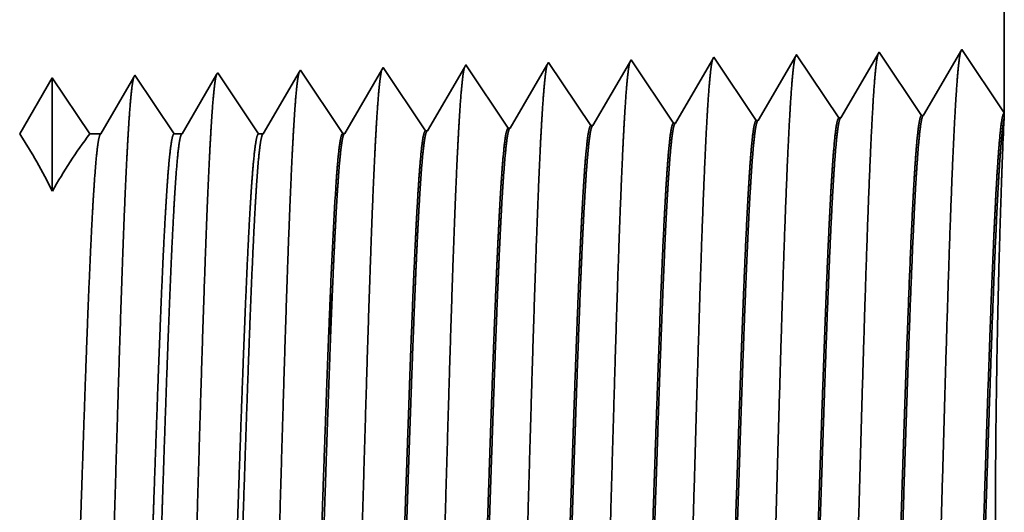
# Model space of a CAD drawing. Extents: x 0 to 10.8, y 0 to 8.3.
# Drawn here: x 5.4 to 5.6, y 1.1 to 1.2 of the extents above; entities that cross this region are included whole.
import ezdxf

# ---------------------------------------------------------------- set-up
doc = ezdxf.new("R2010")
doc.units = 0
doc.header["$MEASUREMENT"] = 0
doc.layers.get('0').update_dxf_attribs({"lineweight": 13})

# ---------------------------------------------------------------- blocks, each defined once
blk = doc.blocks.new('BLOCK24')
at = {"color": 7, "lineweight": 5, "ltscale": 0.016146}
blk.add_line((8.75, 1.94), (8.75, 1.29415), dxfattribs=at)
at = {"color": 7, "lineweight": 5, "ltscale": 0.001646}
for p, q in [((8.57054, 1.34438), (8.5374, 1.28748)), ((8.60717, 1.28966), (8.57054, 1.34438)), ((8.64196, 1.34661), (8.60882, 1.28971)), ((8.67859, 1.29189), (8.64196, 1.34661)), ((8.71339, 1.34884), (8.68025, 1.29194))]:
    blk.add_line(p, q, dxfattribs=at)
at = {"color": 7, "lineweight": 5, "ltscale": 0.001645}
blk.add_line((8.75, 1.29415), (8.71339, 1.34884), dxfattribs=at)
at = {"color": 7, "lineweight": 5, "ltscale": 6.10288e-05}
blk.add_line((8.28482, 1.33545), (8.28359, 1.33334), dxfattribs=at)
at = {"color": 7, "lineweight": 5, "ltscale": 0.000235185}
for p, q in [((8.29006, 1.32763), (8.28482, 1.33545)), ((8.36148, 1.32986), (8.35625, 1.33768)), ((8.43291, 1.3321), (8.42768, 1.33991)), ((8.50434, 1.33433), (8.49911, 1.34215)), ((8.21863, 1.3254), (8.21339, 1.33322)), ((8.36672, 1.32205), (8.36148, 1.32986)), ((8.43815, 1.32428), (8.43291, 1.3321)), ((8.50957, 1.32651), (8.50434, 1.33433)), ((8.15243, 1.31535), (8.1472, 1.32317)), ((8.22386, 1.31758), (8.21863, 1.3254)), ((8.30052, 1.312), (8.29529, 1.31981)), ((8.37195, 1.31423), (8.36672, 1.32205)), ((8.52004, 1.31088), (8.51481, 1.31869)), ((8.15766, 1.30753), (8.15243, 1.31535)), ((8.22909, 1.30976), (8.22386, 1.31758)), ((8.23433, 1.30195), (8.22909, 1.30976)), ((8.30575, 1.30418), (8.30052, 1.312)), ((8.37718, 1.30641), (8.37195, 1.31423)), ((8.44861, 1.30864), (8.44338, 1.31646)), ((8.52527, 1.30306), (8.52004, 1.31088)), ((8.1629, 1.29972), (8.15766, 1.30753)), ((8.23956, 1.29413), (8.23433, 1.30195)), ((8.31099, 1.29636), (8.30575, 1.30418)), ((8.45384, 1.30083), (8.44861, 1.30864)), ((8.53051, 1.29524), (8.52527, 1.30306)), ((8.16813, 1.2919), (8.1629, 1.29972)), ((8.24479, 1.28631), (8.23956, 1.29413)), ((8.31622, 1.28854), (8.31099, 1.29636)), ((8.38765, 1.29078), (8.38242, 1.29859)), ((8.45908, 1.29301), (8.45384, 1.30083)), ((8.17336, 1.28408), (8.16813, 1.2919))]:
    blk.add_line(p, q, dxfattribs=at)
at = {"color": 7, "lineweight": 5, "ltscale": 0.000225497}
for p, q in [((8.35489, 1.33534), (8.35035, 1.32754)), ((8.34127, 1.31196), (8.33673, 1.30416)), ((8.33219, 1.29637), (8.32765, 1.28857))]:
    blk.add_line(p, q, dxfattribs=at)
at = {"color": 7, "lineweight": 5, "ltscale": 6.77994e-05}
blk.add_line((8.35625, 1.33768), (8.35489, 1.33534), dxfattribs=at)
at = {"color": 7, "lineweight": 5, "ltscale": 0.000224296}
for p, q in [((8.42614, 1.33728), (8.42163, 1.32953)), ((8.40808, 1.30627), (8.40357, 1.29852))]:
    blk.add_line(p, q, dxfattribs=at)
at = {"color": 7, "lineweight": 5, "ltscale": 7.6249e-05}
blk.add_line((8.42768, 1.33991), (8.42614, 1.33728), dxfattribs=at)
at = {"color": 7, "lineweight": 5, "ltscale": 0.000222737}
for p, q in [((8.49735, 1.33914), (8.49287, 1.33144)), ((8.49287, 1.33144), (8.48839, 1.32374)), ((8.4839, 1.31604), (8.47942, 1.30834)), ((8.47942, 1.30834), (8.47493, 1.30064)), ((8.47493, 1.30064), (8.47045, 1.29294))]:
    blk.add_line(p, q, dxfattribs=at)
at = {"color": 7, "lineweight": 5, "ltscale": 8.71017e-05}
blk.add_line((8.49911, 1.34215), (8.49735, 1.33914), dxfattribs=at)
at = {"color": 7, "lineweight": 5, "ltscale": 0.000211593}
for p, q in [((8.06959, 1.32713), (8.06533, 1.31982)), ((8.04403, 1.28325), (8.03977, 1.27593))]:
    blk.add_line(p, q, dxfattribs=at)
at = {"color": 7, "lineweight": 5, "ltscale": 4.69459e-05}
blk.add_line((8.07054, 1.32875), (8.06959, 1.32713), dxfattribs=at)
at = {"color": 7, "lineweight": 5, "ltscale": 0.000264832}
for p, q in [((8.07643, 1.31995), (8.07054, 1.32875)), ((8.08232, 1.31115), (8.07643, 1.31995)), ((8.08821, 1.30234), (8.08232, 1.31115)), ((8.1, 1.28474), (8.09411, 1.29354)), ((8.10589, 1.27593), (8.1, 1.28474))]:
    blk.add_line(p, q, dxfattribs=at)
at = {"color": 7, "lineweight": 5, "ltscale": 0.000220261}
for p, q in [((8.14094, 1.32923), (8.13651, 1.32161)), ((8.12764, 1.30639), (8.1232, 1.29877))]:
    blk.add_line(p, q, dxfattribs=at)
at = {"color": 7, "lineweight": 5, "ltscale": 5.08669e-05}
blk.add_line((8.14196, 1.33099), (8.14094, 1.32923), dxfattribs=at)
at = {"color": 7, "lineweight": 5, "ltscale": 0.000235188}
for p, q in [((8.1472, 1.32317), (8.14196, 1.33099)), ((8.29529, 1.31981), (8.29006, 1.32763))]:
    blk.add_line(p, q, dxfattribs=at)
at = {"color": 7, "lineweight": 5, "ltscale": 0.00022725}
blk.add_line((8.21228, 1.3313), (8.2077, 1.32344), dxfattribs=at)
at = {"color": 7, "lineweight": 5, "ltscale": 5.54906e-05}
blk.add_line((8.21339, 1.33322), (8.21228, 1.3313), dxfattribs=at)
at = {"color": 7, "lineweight": 5, "ltscale": 0.000226473}
blk.add_line((8.28359, 1.33334), (8.27903, 1.32551), dxfattribs=at)
at = {"color": 7, "lineweight": 5, "ltscale": 0.000225501}
for p, q in [((8.35035, 1.32754), (8.34581, 1.31975)), ((8.33673, 1.30416), (8.33219, 1.29637)), ((8.32765, 1.28857), (8.32311, 1.28078))]:
    blk.add_line(p, q, dxfattribs=at)
at = {"color": 7, "lineweight": 5, "ltscale": 0.000224289}
for p, q in [((8.42163, 1.32953), (8.41711, 1.32177)), ((8.41711, 1.32177), (8.4126, 1.31402)), ((8.40357, 1.29852), (8.39905, 1.29076))]:
    blk.add_line(p, q, dxfattribs=at)
at = {"color": 7, "lineweight": 5, "ltscale": 0.000233155}
for p, q in [((7.92768, 1.32429), (7.92299, 1.31623)), ((7.9136, 1.30011), (7.9089, 1.29205)), ((7.90421, 1.28399), (7.89952, 1.27593))]:
    blk.add_line(p, q, dxfattribs=at)
at = {"color": 7, "lineweight": 5, "ltscale": 0.00024245}
for p, q in [((7.93307, 1.31623), (7.92768, 1.32429)), ((7.93847, 1.30817), (7.93307, 1.31623)), ((7.96005, 1.27593), (7.95465, 1.28399))]:
    blk.add_line(p, q, dxfattribs=at)
at = {"color": 7, "lineweight": 5, "ltscale": 0.00020285}
for p, q in [((7.99823, 1.32501), (7.99415, 1.318)), ((7.99006, 1.31099), (7.98598, 1.30398)), ((7.99415, 1.318), (7.99006, 1.31099)), ((7.98598, 1.30398), (7.98189, 1.29697)), ((7.98189, 1.29697), (7.97781, 1.28996)), ((7.97781, 1.28996), (7.97373, 1.28295)), ((7.97373, 1.28295), (7.96964, 1.27593))]:
    blk.add_line(p, q, dxfattribs=at)
at = {"color": 7, "lineweight": 5, "ltscale": 4.35881e-05}
blk.add_line((7.99911, 1.32652), (7.99823, 1.32501), dxfattribs=at)
at = {"color": 7, "lineweight": 5, "ltscale": 0.000253634}
blk.add_line((8.00475, 1.31809), (7.99911, 1.32652), dxfattribs=at)
at = {"color": 7, "lineweight": 5, "ltscale": 0.000211596}
for p, q in [((8.06533, 1.31982), (8.06107, 1.3125)), ((8.06107, 1.3125), (8.05681, 1.30519)), ((8.05255, 1.29788), (8.04829, 1.29056)), ((8.04829, 1.29056), (8.04403, 1.28325))]:
    blk.add_line(p, q, dxfattribs=at)
at = {"color": 7, "lineweight": 5, "ltscale": 0.000220257}
for p, q in [((8.13651, 1.32161), (8.13207, 1.314)), ((8.11877, 1.29116), (8.11434, 1.28355))]:
    blk.add_line(p, q, dxfattribs=at)
at = {"color": 7, "lineweight": 5, "ltscale": 0.00022726}
for p, q in [((8.2077, 1.32344), (8.20313, 1.31559)), ((8.19855, 1.30773), (8.19398, 1.29988))]:
    blk.add_line(p, q, dxfattribs=at)
at = {"color": 7, "lineweight": 5, "ltscale": 0.000226463}
for p, q in [((8.27903, 1.32551), (8.27447, 1.31768)), ((8.26992, 1.30986), (8.26536, 1.30203)), ((8.27447, 1.31768), (8.26992, 1.30986)), ((8.26536, 1.30203), (8.2608, 1.2942)), ((8.25624, 1.28637), (8.25168, 1.27855))]:
    blk.add_line(p, q, dxfattribs=at)
at = {"color": 7, "lineweight": 5, "ltscale": 0.000225493}
blk.add_line((8.34581, 1.31975), (8.34127, 1.31196), dxfattribs=at)
at = {"color": 7, "lineweight": 5, "ltscale": 0.00023518}
blk.add_line((8.44338, 1.31646), (8.43815, 1.32428), dxfattribs=at)
at = {"color": 7, "lineweight": 5, "ltscale": 0.000222745}
for p, q in [((8.48839, 1.32374), (8.4839, 1.31604)), ((8.47045, 1.29294), (8.46597, 1.28524))]:
    blk.add_line(p, q, dxfattribs=at)
at = {"color": 7, "lineweight": 5, "ltscale": 0.000235177}
for p, q in [((8.51481, 1.31869), (8.50957, 1.32651)), ((8.38242, 1.29859), (8.37718, 1.30641))]:
    blk.add_line(p, q, dxfattribs=at)
at = {"color": 7, "lineweight": 5, "ltscale": 0.000233152}
for p, q in [((7.92299, 1.31623), (7.91829, 1.30817)), ((7.9089, 1.29205), (7.90421, 1.28399))]:
    blk.add_line(p, q, dxfattribs=at)
at = {"color": 7, "lineweight": 5, "ltscale": 0.000253645}
for p, q in [((8.0104, 1.30966), (8.00475, 1.31809)), ((8.01604, 1.30123), (8.0104, 1.30966)), ((8.02168, 1.2928), (8.01604, 1.30123))]:
    blk.add_line(p, q, dxfattribs=at)
at = {"color": 7, "lineweight": 5, "ltscale": 0.000220265}
for p, q in [((8.13207, 1.314), (8.12764, 1.30639)), ((8.1232, 1.29877), (8.11877, 1.29116)), ((8.11434, 1.28355), (8.1099, 1.27593))]:
    blk.add_line(p, q, dxfattribs=at)
at = {"color": 7, "lineweight": 5, "ltscale": 0.000227257}
for p, q in [((8.20313, 1.31559), (8.19855, 1.30773)), ((8.19398, 1.29988), (8.1894, 1.29202)), ((8.18483, 1.28417), (8.18025, 1.27631))]:
    blk.add_line(p, q, dxfattribs=at)
at = {"color": 7, "lineweight": 5, "ltscale": 0.000224285}
for p, q in [((8.4126, 1.31402), (8.40808, 1.30627)), ((8.39905, 1.29076), (8.39454, 1.28301))]:
    blk.add_line(p, q, dxfattribs=at)
at = {"color": 7, "lineweight": 5, "ltscale": 0.000233163}
blk.add_line((7.91829, 1.30817), (7.9136, 1.30011), dxfattribs=at)
at = {"color": 7, "lineweight": 5, "ltscale": 0.000242446}
for p, q in [((7.94386, 1.30011), (7.93847, 1.30817)), ((7.95465, 1.28399), (7.94926, 1.29205))]:
    blk.add_line(p, q, dxfattribs=at)
at = {"color": 7, "lineweight": 5, "ltscale": 0.000211604}
blk.add_line((8.05681, 1.30519), (8.05255, 1.29788), dxfattribs=at)
at = {"color": 7, "lineweight": 5, "ltscale": 0.000264837}
blk.add_line((8.09411, 1.29354), (8.08821, 1.30234), dxfattribs=at)
at = {"color": 7, "lineweight": 5, "ltscale": 0.000242458}
blk.add_line((7.94926, 1.29205), (7.94386, 1.30011), dxfattribs=at)
at = {"color": 7, "lineweight": 5, "ltscale": 0.000253642}
blk.add_line((8.02733, 1.28437), (8.02168, 1.2928), dxfattribs=at)
at = {"color": 7, "lineweight": 5, "ltscale": 0.00022647}
blk.add_line((8.2608, 1.2942), (8.25624, 1.28637), dxfattribs=at)
at = {"color": 7, "lineweight": 5, "ltscale": 0.000235164}
for p, q in [((8.46431, 1.28519), (8.45908, 1.29301)), ((8.32145, 1.28073), (8.31622, 1.28854))]:
    blk.add_line(p, q, dxfattribs=at)
at = {"color": 7, "lineweight": 5, "ltscale": 0.000235167}
for p, q in [((8.53574, 1.28742), (8.53051, 1.29524)), ((8.25002, 1.2785), (8.24479, 1.28631))]:
    blk.add_line(p, q, dxfattribs=at)
at = {"color": 7, "lineweight": 5, "ltscale": 0.000253637}
blk.add_line((8.03297, 1.27593), (8.02733, 1.28437), dxfattribs=at)
at = {"color": 7, "lineweight": 5, "ltscale": 0.000227253}
blk.add_line((8.1894, 1.29202), (8.18483, 1.28417), dxfattribs=at)
at = {"color": 7, "lineweight": 5, "ltscale": 0.000235176}
blk.add_line((8.39288, 1.28296), (8.38765, 1.29078), dxfattribs=at)
at = {"color": 7, "lineweight": 5, "ltscale": 4.1426e-05}
blk.add_line((8.46597, 1.28524), (8.46431, 1.28519), dxfattribs=at)
at = {"color": 7, "lineweight": 5, "ltscale": 4.14713e-05}
blk.add_line((8.5374, 1.28748), (8.53574, 1.28742), dxfattribs=at)
at = {"color": 7, "lineweight": 5, "ltscale": 4.15013e-05}
for p, q in [((8.60882, 1.28971), (8.60717, 1.28966)), ((8.68025, 1.29194), (8.67859, 1.29189))]:
    blk.add_line(p, q, dxfattribs=at)
at = {"color": 7, "lineweight": 5, "ltscale": 0.00023989}
blk.add_line((7.96964, 1.27593), (7.96005, 1.27593), dxfattribs=at)
at = {"color": 7, "lineweight": 5, "ltscale": 0.000170039}
blk.add_line((8.03977, 1.27593), (8.03297, 1.27593), dxfattribs=at)
at = {"color": 7, "lineweight": 5, "ltscale": 0.000100188}
blk.add_line((8.1099, 1.27593), (8.10589, 1.27593), dxfattribs=at)
at = {"color": 7, "lineweight": 5, "ltscale": 0.000235173}
blk.add_line((8.1786, 1.27626), (8.17336, 1.28408), dxfattribs=at)
at = {"color": 7, "lineweight": 5, "ltscale": 4.1381e-05}
blk.add_line((8.18025, 1.27631), (8.1786, 1.27626), dxfattribs=at)
at = {"color": 7, "lineweight": 5, "ltscale": 4.13961e-05}
blk.add_line((8.25168, 1.27855), (8.25002, 1.2785), dxfattribs=at)
at = {"color": 7, "lineweight": 5, "ltscale": 4.1396e-05}
blk.add_line((8.32311, 1.28078), (8.32145, 1.28073), dxfattribs=at)
at = {"color": 7, "lineweight": 5, "ltscale": 4.14111e-05}
blk.add_line((8.39454, 1.28301), (8.39288, 1.28296), dxfattribs=at)

msp = doc.modelspace()

# ---------------------------------------------------------------- linework, layer by layer
at = {"color": 7, "lineweight": 35, "ltscale": 0.003895}
msp.add_line((5.6016, 1.37581), (5.6016, 1.22002), dxfattribs=at)
at = {"color": 7, "lineweight": 35, "ltscale": 0.000397124}
for p, q in [((5.59277, 1.23321), (5.58477, 1.21948)), ((5.55831, 1.23213), (5.55031, 1.21841)), ((5.56714, 1.21893), (5.55831, 1.23213)), ((5.57554, 1.23267), (5.56754, 1.21895)), ((5.58437, 1.21947), (5.57554, 1.23267))]:
    msp.add_line(p, q, dxfattribs=at)
at = {"color": 7, "lineweight": 35, "ltscale": 0.000396884}
msp.add_line((5.6016, 1.22002), (5.59277, 1.23321), dxfattribs=at)
at = {"color": 7, "lineweight": 35, "ltscale": 1.83939e-05}
msp.add_line((5.52384, 1.23106), (5.52347, 1.23042), dxfattribs=at)
at = {"color": 7, "lineweight": 35, "ltscale": 0.000397133}
for p, q in [((5.53268, 1.21786), (5.52384, 1.23106)), ((5.51545, 1.21732), (5.50661, 1.23052))]:
    msp.add_line(p, q, dxfattribs=at)
at = {"color": 7, "lineweight": 35, "ltscale": 2.10108e-05}
msp.add_line((5.54108, 1.23159), (5.54065, 1.23087), dxfattribs=at)
at = {"color": 7, "lineweight": 35, "ltscale": 0.000397132}
msp.add_line((5.54991, 1.21839), (5.54108, 1.23159), dxfattribs=at)
at = {"color": 7, "lineweight": 35, "ltscale": 0.000383747}
msp.add_line((5.47188, 1.22898), (5.46416, 1.21571), dxfattribs=at)
at = {"color": 7, "lineweight": 35, "ltscale": 1.33847e-05}
msp.add_line((5.47215, 1.22944), (5.47188, 1.22898), dxfattribs=at)
at = {"color": 7, "lineweight": 35, "ltscale": 0.000397135}
for p, q in [((5.48099, 1.21624), (5.47215, 1.22944)), ((5.46376, 1.2157), (5.45492, 1.2289))]:
    msp.add_line(p, q, dxfattribs=at)
at = {"color": 7, "lineweight": 35, "ltscale": 0.000382409}
msp.add_line((5.48909, 1.22947), (5.48139, 1.21625), dxfattribs=at)
at = {"color": 7, "lineweight": 35, "ltscale": 1.47221e-05}
msp.add_line((5.48938, 1.22998), (5.48909, 1.22947), dxfattribs=at)
at = {"color": 7, "lineweight": 35, "ltscale": 0.000397134}
msp.add_line((5.49822, 1.21678), (5.48938, 1.22998), dxfattribs=at)
at = {"color": 7, "lineweight": 35, "ltscale": 0.000380775}
msp.add_line((5.50629, 1.22995), (5.49862, 1.21679), dxfattribs=at)
at = {"color": 7, "lineweight": 35, "ltscale": 1.63552e-05}
msp.add_line((5.50661, 1.23052), (5.50629, 1.22995), dxfattribs=at)
at = {"color": 7, "lineweight": 35, "ltscale": 0.000378736}
msp.add_line((5.52347, 1.23042), (5.51585, 1.21733), dxfattribs=at)
at = {"color": 7, "lineweight": 35, "ltscale": 0.000376118}
msp.add_line((5.54065, 1.23087), (5.53308, 1.21787), dxfattribs=at)
at = {"color": 7, "lineweight": 35, "ltscale": 0.000337462}
msp.add_line((5.40323, 1.22729), (5.39644, 1.21562), dxfattribs=at)
at = {"color": 7, "lineweight": 35, "ltscale": 0.000590404}
msp.add_line((5.40323, 1.22729), (5.40323, 1.20367), dxfattribs=at)
at = {"color": 7, "lineweight": 35, "ltscale": 0.000350907}
msp.add_line((5.41104, 1.21562), (5.40323, 1.22729), dxfattribs=at)
at = {"color": 7, "lineweight": 35, "ltscale": 0.000350917}
msp.add_line((5.41104, 1.21562), (5.40323, 1.22729), dxfattribs=at)
at = {"color": 7, "lineweight": 35, "ltscale": 0.000342534}
msp.add_line((5.42025, 1.22746), (5.41335, 1.21562), dxfattribs=at)
at = {"color": 7, "lineweight": 35, "ltscale": 1.05145e-05}
msp.add_line((5.42046, 1.22783), (5.42025, 1.22746), dxfattribs=at)
at = {"color": 7, "lineweight": 35, "ltscale": 0.000367115}
msp.add_line((5.42863, 1.21562), (5.42046, 1.22783), dxfattribs=at)
at = {"color": 7, "lineweight": 35, "ltscale": 0.000357301}
msp.add_line((5.43746, 1.22797), (5.43027, 1.21562), dxfattribs=at)
at = {"color": 7, "lineweight": 35, "ltscale": 1.13246e-05}
msp.add_line((5.43769, 1.22836), (5.43746, 1.22797), dxfattribs=at)
at = {"color": 7, "lineweight": 35, "ltscale": 0.000383314}
msp.add_line((5.44622, 1.21562), (5.43769, 1.22836), dxfattribs=at)
at = {"color": 7, "lineweight": 35, "ltscale": 0.000371934}
msp.add_line((5.45468, 1.22848), (5.44719, 1.21562), dxfattribs=at)
at = {"color": 7, "lineweight": 35, "ltscale": 1.22692e-05}
msp.add_line((5.45492, 1.2289), (5.45468, 1.22848), dxfattribs=at)
at = {"color": 7, "lineweight": 35, "ltscale": 1.00109e-05}
msp.add_line((5.56714, 1.21893), (5.56754, 1.21895), dxfattribs=at)
at = {"color": 7, "lineweight": 35, "ltscale": 1.00108e-05}
msp.add_line((5.58437, 1.21947), (5.58477, 1.21948), dxfattribs=at)
at = {"color": 7, "lineweight": 35, "ltscale": 2.90062e-05}
msp.add_line((5.60155, 1.21885), (5.6016, 1.22001), dxfattribs=at)
at = {"color": 7, "lineweight": 35, "ltscale": 9.98761e-06}
msp.add_line((5.49822, 1.21678), (5.49862, 1.21679), dxfattribs=at)
at = {"color": 7, "lineweight": 35, "ltscale": 9.99025e-06}
msp.add_line((5.51545, 1.21732), (5.51585, 1.21733), dxfattribs=at)
at = {"color": 7, "lineweight": 35, "ltscale": 9.99283e-06}
msp.add_line((5.53268, 1.21786), (5.53308, 1.21787), dxfattribs=at)
at = {"color": 7, "lineweight": 35, "ltscale": 1.00021e-05}
msp.add_line((5.54991, 1.21839), (5.55031, 1.21841), dxfattribs=at)
at = {"color": 7, "lineweight": 35, "ltscale": 5.78674e-05}
msp.add_line((5.41335, 1.21562), (5.41104, 1.21562), dxfattribs=at)
at = {"color": 7, "lineweight": 35, "ltscale": 4.10179e-05}
msp.add_line((5.43027, 1.21562), (5.42863, 1.21562), dxfattribs=at)
at = {"color": 7, "lineweight": 35, "ltscale": 2.41687e-05}
msp.add_line((5.44719, 1.21562), (5.44622, 1.21562), dxfattribs=at)
at = {"color": 7, "lineweight": 35, "ltscale": 9.98218e-06}
msp.add_line((5.46376, 1.2157), (5.46416, 1.21571), dxfattribs=at)
at = {"color": 7, "lineweight": 35, "ltscale": 9.98492e-06}
msp.add_line((5.48099, 1.21624), (5.48139, 1.21625), dxfattribs=at)
at = {"color": 7, "lineweight": 35, "ltscale": 1.60343e-06}
msp.add_line((5.46122, 1.18341), (5.46123, 1.18347), dxfattribs=at)
at = {"color": 7, "lineweight": 35, "ltscale": 8.71739e-07}
msp.add_line((5.46123, 1.18347), (5.46123, 1.18351), dxfattribs=at)
at = {"color": 7, "lineweight": 35, "ltscale": 0.000245623}
msp.add_line((5.46123, 1.17358), (5.46123, 1.18341), dxfattribs=at)
at = {"color": 7, "lineweight": 35, "ltscale": 1.97028e-06}
msp.add_line((5.46123, 1.17358), (5.46123, 1.17366), dxfattribs=at)
at = {"color": 7, "lineweight": 35, "ltscale": 0.03937}
for points in [[(5.56754, 1.21895, 0.243506), (5.56739, 1.21881)], [(5.58477, 1.21949, 0.24331), (5.58463, 1.21935)], [(5.60155, 1.21885, 0.002936), (5.60119, 1.21037)], [(5.49862, 1.21679, 0.242781), (5.49847, 1.21666)], [(5.51585, 1.21733, 0.242925), (5.5157, 1.21719)], [(5.53308, 1.21787, 0.242908), (5.53293, 1.21773)], [(5.55031, 1.21841, 0.243648), (5.55016, 1.21827)], [(5.40323, 1.20367, 0.028778), (5.39644, 1.21562)], [(5.41104, 1.21563, 0.030676), (5.40324, 1.20367)], [(5.41335, 1.21562, 0.251267), (5.4132, 1.21549)], [(5.43027, 1.21562, 0.25135), (5.43012, 1.21549)], [(5.44719, 1.21562, 0.251363), (5.44704, 1.21549)], [(5.46416, 1.21572, 0.24283), (5.464, 1.21558)], [(5.48139, 1.21625, 0.242778), (5.48124, 1.21612)], [(5.46238, 1.20573, 0.006441), (5.46124, 1.18351)]]:
    msp.add_lwpolyline(points, format="xyb", dxfattribs=at)
for points, knots in [([(5.54081, 1.23114), (5.54061, 1.23044), (5.5404, 1.22905), (5.5402, 1.22703), (5.53998, 1.22419), (5.53977, 1.22083), (5.53975, 1.22045), (5.53973, 1.22007), (5.5397, 1.21968)], [0, 0, 0, 0, 0, 0, 3.609519, 3.609519, 3.609519, 4.057046, 4.057046, 4.057046, 4.057046, 4.057046, 4.057046]), ([(5.55804, 1.23168), (5.55784, 1.23098), (5.55763, 1.22959), (5.55743, 1.22755), (5.55721, 1.2247), (5.557, 1.22131), (5.55698, 1.22093), (5.55696, 1.22055), (5.55694, 1.22015)], [0, 0, 0, 0, 0, 0, 3.635236, 3.635236, 3.635236, 4.085943, 4.085943, 4.085943, 4.085943, 4.085943, 4.085943]), ([(5.57528, 1.23222), (5.57507, 1.23152), (5.57486, 1.23012), (5.57466, 1.22808), (5.57445, 1.2252), (5.57423, 1.22179), (5.57421, 1.22141), (5.57419, 1.22102), (5.57417, 1.22063)], [0, 0, 0, 0, 0, 0, 3.660908, 3.660908, 3.660908, 4.114789, 4.114789, 4.114789, 4.114789, 4.114789, 4.114789]), ([(5.59251, 1.23276), (5.5923, 1.23206), (5.5921, 1.23065), (5.5919, 1.2286), (5.59168, 1.2257), (5.59147, 1.22227), (5.59144, 1.22189), (5.59142, 1.2215), (5.5914, 1.2211)], [0, 0, 0, 0, 0, 0, 3.686637, 3.686637, 3.686637, 4.143699, 4.143699, 4.143699, 4.143699, 4.143699, 4.143699]), ([(5.47188, 1.22898), (5.47168, 1.22828), (5.47148, 1.22692), (5.47128, 1.22495), (5.47106, 1.22218), (5.47085, 1.21891), (5.47083, 1.21854), (5.4708, 1.21817), (5.47078, 1.21779)], [0, 0, 0, 0, 0, 0, 3.506774, 3.506774, 3.506774, 3.941595, 3.941595, 3.941595, 3.941595, 3.941595, 3.941595]), ([(5.48912, 1.22952), (5.48891, 1.22882), (5.48871, 1.22745), (5.48851, 1.22547), (5.48829, 1.22269), (5.48808, 1.21939), (5.48806, 1.21902), (5.48804, 1.21865), (5.48801, 1.21826)], [0, 0, 0, 0, 0, 0, 3.532424, 3.532424, 3.532424, 3.970417, 3.970417, 3.970417, 3.970417, 3.970417, 3.970417]), ([(5.50635, 1.23006), (5.50614, 1.22936), (5.50594, 1.22799), (5.50574, 1.22599), (5.50552, 1.22319), (5.50531, 1.21987), (5.50529, 1.2195), (5.50527, 1.21912), (5.50524, 1.21874)], [0, 0, 0, 0, 0, 0, 3.55813, 3.55813, 3.55813, 3.999302, 3.999302, 3.999302, 3.999302, 3.999302, 3.999302]), ([(5.52358, 1.2306), (5.52337, 1.2299), (5.52317, 1.22852), (5.52297, 1.22651), (5.52275, 1.22369), (5.52254, 1.22035), (5.52252, 1.21998), (5.5225, 1.2196), (5.52247, 1.21921)], [0, 0, 0, 0, 0, 0, 3.583847, 3.583847, 3.583847, 4.028199, 4.028199, 4.028199, 4.028199, 4.028199, 4.028199]), ([(5.42019, 1.22736), (5.41998, 1.22666), (5.41978, 1.22532), (5.41958, 1.22339), (5.41937, 1.22068), (5.41916, 1.21747), (5.41914, 1.21711), (5.41911, 1.21674), (5.41909, 1.21637)], [0, 0, 0, 0, 0, 0, 3.431952, 3.431952, 3.431952, 3.857532, 3.857532, 3.857532, 3.857532, 3.857532, 3.857532]), ([(5.4375, 1.22814), (5.43731, 1.22768), (5.43712, 1.22663), (5.43693, 1.22502), (5.43669, 1.22237), (5.43646, 1.21911), (5.43642, 1.21838), (5.43637, 1.21762), (5.43632, 1.21685)], [0, 0, 0, 0, 0, 0, 3.273237, 3.273237, 3.273237, 4.165629, 4.165629, 4.165629, 4.165629, 4.165629, 4.165629]), ([(5.45474, 1.22868), (5.45454, 1.22822), (5.45435, 1.22716), (5.45416, 1.22554), (5.45392, 1.22289), (5.45369, 1.21959), (5.45365, 1.21886), (5.4536, 1.2181), (5.45355, 1.21732)], [0, 0, 0, 0, 0, 0, 3.29727, 3.29727, 3.29727, 4.19619, 4.19619, 4.19619, 4.19619, 4.19619, 4.19619]), ([(5.5914, 1.2211), (5.59076, 1.21008), (5.59019, 1.19443), (5.58967, 1.17763), (5.58872, 1.14405), (5.58778, 1.1099), (5.58732, 1.09412), (5.5866, 1.07085), (5.58577, 1.05222), (5.58548, 1.04668), (5.58509, 1.04104), (5.58467, 1.03788), (5.58458, 1.03731), (5.58448, 1.03688), (5.58439, 1.03659)], [0, 0, 0, 0, 0, 0, 12.683217, 12.683217, 12.683217, 24.442108, 24.442108, 24.442108, 30.274717, 30.274717, 30.274717, 31.93721, 31.93721, 31.93721, 31.93721, 31.93721, 31.93721]), ([(5.50524, 1.21874), (5.50477, 1.21084), (5.50434, 1.20051), (5.50394, 1.18908), (5.50302, 1.1604), (5.50217, 1.12975), (5.50168, 1.11232), (5.5009, 1.08565), (5.50001, 1.06281), (5.49969, 1.05553), (5.49921, 1.04697), (5.49869, 1.04175), (5.49854, 1.04058), (5.49839, 1.03976), (5.49824, 1.03929)], [0, 0, 0, 0, 0, 0, 9.070893, 9.070893, 9.070893, 21.777302, 21.777302, 21.777302, 28.417255, 28.417255, 28.417255, 31.020201, 31.020201, 31.020201, 31.020201, 31.020201, 31.020201]), ([(5.52247, 1.21921), (5.52201, 1.2113), (5.52158, 1.20095), (5.52117, 1.18951), (5.52026, 1.16072), (5.51941, 1.12995), (5.51892, 1.1124), (5.51813, 1.08558), (5.51725, 1.06257), (5.51692, 1.05524), (5.51645, 1.04657), (5.51593, 1.04126), (5.51578, 1.04007), (5.51563, 1.03922), (5.51547, 1.03875)], [0, 0, 0, 0, 0, 0, 9.091846, 9.091846, 9.091846, 21.873736, 21.873736, 21.873736, 28.55285, 28.55285, 28.55285, 31.205648, 31.205648, 31.205648, 31.205648, 31.205648, 31.205648]), ([(5.5397, 1.21968), (5.53906, 1.20876), (5.53849, 1.1932), (5.53797, 1.17653), (5.53701, 1.14337), (5.53607, 1.10968), (5.53562, 1.0942), (5.53489, 1.07136), (5.53406, 1.05315), (5.53377, 1.04775), (5.53337, 1.04237), (5.53296, 1.03939), (5.53288, 1.03888), (5.53279, 1.03848), (5.5327, 1.03821)], [0, 0, 0, 0, 0, 0, 12.564487, 12.564487, 12.564487, 24.108613, 24.108613, 24.108613, 29.849069, 29.849069, 29.849069, 31.377566, 31.377566, 31.377566, 31.377566, 31.377566, 31.377566]), ([(5.55694, 1.22015), (5.55629, 1.2092), (5.55572, 1.19361), (5.5552, 1.1769), (5.55424, 1.14359), (5.5533, 1.10975), (5.55285, 1.09417), (5.55213, 1.07119), (5.5513, 1.05284), (5.551, 1.04739), (5.55061, 1.04193), (5.5502, 1.03889), (5.55011, 1.03835), (5.55002, 1.03795), (5.54993, 1.03767)], [0, 0, 0, 0, 0, 0, 12.604123, 12.604123, 12.604123, 24.219879, 24.219879, 24.219879, 29.99108, 29.99108, 29.99108, 31.563447, 31.563447, 31.563447, 31.563447, 31.563447, 31.563447]), ([(5.57417, 1.22063), (5.57353, 1.20964), (5.57296, 1.19402), (5.57244, 1.17726), (5.57148, 1.14382), (5.57054, 1.10983), (5.57009, 1.09415), (5.56936, 1.07102), (5.56853, 1.05253), (5.56824, 1.04704), (5.56785, 1.04148), (5.56744, 1.03839), (5.56734, 1.03783), (5.56725, 1.03742), (5.56716, 1.03713)], [0, 0, 0, 0, 0, 0, 12.643671, 12.643671, 12.643671, 24.330984, 24.330984, 24.330984, 30.132921, 30.132921, 30.132921, 31.749228, 31.749228, 31.749228, 31.749228, 31.749228, 31.749228]), ([(5.43632, 1.21685), (5.43584, 1.20902), (5.43541, 1.19873), (5.435, 1.18737), (5.43408, 1.15911), (5.43322, 1.12898), (5.43273, 1.11198), (5.43195, 1.08596), (5.43106, 1.06377), (5.43073, 1.05671), (5.43026, 1.04859), (5.42975, 1.0437), (5.42961, 1.04265), (5.42947, 1.04189), (5.42933, 1.04145)], [0, 0, 0, 0, 0, 0, 8.98659, 8.98659, 8.98659, 21.390391, 21.390391, 21.390391, 27.873349, 27.873349, 27.873349, 30.278163, 30.278163, 30.278163, 30.278163, 30.278163, 30.278163]), ([(5.45355, 1.21732), (5.45308, 1.20947), (5.45264, 1.19918), (5.45223, 1.1878), (5.45132, 1.15943), (5.45046, 1.12917), (5.44997, 1.11206), (5.44918, 1.08589), (5.4483, 1.06353), (5.44797, 1.05641), (5.4475, 1.04819), (5.44699, 1.04321), (5.44684, 1.04213), (5.4467, 1.04136), (5.44655, 1.04091)], [0, 0, 0, 0, 0, 0, 9.007735, 9.007735, 9.007735, 21.487296, 21.487296, 21.487296, 28.009557, 28.009557, 28.009557, 30.463713, 30.463713, 30.463713, 30.463713, 30.463713, 30.463713]), ([(5.47078, 1.21779), (5.47031, 1.20993), (5.46987, 1.19962), (5.46947, 1.18823), (5.46855, 1.15975), (5.4677, 1.12937), (5.46721, 1.11215), (5.46642, 1.08581), (5.46553, 1.06329), (5.46521, 1.05612), (5.46474, 1.04778), (5.46422, 1.04273), (5.46408, 1.04161), (5.46393, 1.04083), (5.46378, 1.04037)], [0, 0, 0, 0, 0, 0, 9.028864, 9.028864, 9.028864, 21.584081, 21.584081, 21.584081, 28.1456, 28.1456, 28.1456, 30.649227, 30.649227, 30.649227, 30.649227, 30.649227, 30.649227]), ([(5.48801, 1.21826), (5.48754, 1.21039), (5.48711, 1.20007), (5.4867, 1.18865), (5.48579, 1.16007), (5.48493, 1.12956), (5.48444, 1.11223), (5.48366, 1.08573), (5.48277, 1.06305), (5.48245, 1.05582), (5.48197, 1.04738), (5.48146, 1.04224), (5.48131, 1.0411), (5.48116, 1.04029), (5.48101, 1.03983)], [0, 0, 0, 0, 0, 0, 9.04991, 9.04991, 9.04991, 21.680742, 21.680742, 21.680742, 28.281491, 28.281491, 28.281491, 30.834722, 30.834722, 30.834722, 30.834722, 30.834722, 30.834722]), ([(5.41909, 1.21637), (5.41861, 1.20856), (5.41817, 1.19829), (5.41776, 1.18694), (5.41685, 1.15878), (5.41599, 1.12879), (5.4155, 1.1119), (5.41471, 1.08604), (5.41382, 1.06401), (5.4135, 1.057), (5.41302, 1.049), (5.41252, 1.04419), (5.41238, 1.04316), (5.41224, 1.04243), (5.4121, 1.04199)], [0, 0, 0, 0, 0, 0, 8.965405, 8.965405, 8.965405, 21.293448, 21.293448, 21.293448, 27.737067, 27.737067, 27.737067, 30.092644, 30.092644, 30.092644, 30.092644, 30.092644, 30.092644]), ([(5.55866, 1.05061), (5.55891, 1.05097), (5.55915, 1.05218), (5.5594, 1.05421), (5.55996, 1.06067), (5.56049, 1.07047), (5.56079, 1.07703), (5.56136, 1.09081), (5.5619, 1.10627), (5.56216, 1.11401), (5.5628, 1.1333), (5.56343, 1.15282), (5.56381, 1.16431), (5.56441, 1.18132), (5.56505, 1.19577), (5.56528, 1.20064), (5.56553, 1.20494), (5.56577, 1.20857)], [0, 0, 0, 0, 0, 0, 6.021802, 6.021802, 6.021802, 14.106179, 14.106179, 14.106179, 21.704033, 21.704033, 21.704033, 32.717821, 32.717821, 32.717821, 39.06004, 39.06004, 39.06004, 39.06004, 39.06004, 39.06004]), ([(5.55893, 1.0505), (5.55918, 1.05049), (5.55942, 1.05135), (5.55967, 1.05307), (5.56036, 1.0602), (5.56102, 1.07261), (5.56143, 1.08238), (5.56237, 1.10728), (5.56326, 1.13531), (5.56379, 1.15199), (5.56455, 1.17494), (5.56536, 1.19406), (5.56563, 1.19964), (5.5659, 1.20453), (5.56617, 1.20858)], [0, 0, 0, 0, 0, 0, 6.136427, 6.136427, 6.136427, 17.365823, 17.365823, 17.365823, 32.653854, 32.653854, 32.653854, 39.753193, 39.753193, 39.753193, 39.753193, 39.753193, 39.753193]), ([(5.57589, 1.05007), (5.57614, 1.05043), (5.57638, 1.05163), (5.57662, 1.05367), (5.57718, 1.06012), (5.57771, 1.06992), (5.57801, 1.07648), (5.57897, 1.09993), (5.57987, 1.12825), (5.58051, 1.14878), (5.58136, 1.175), (5.58227, 1.19598), (5.58251, 1.20095), (5.58275, 1.20534), (5.583, 1.20904)], [0, 0, 0, 0, 0, 0, 6.019964, 6.019964, 6.019964, 14.097116, 14.097116, 14.097116, 32.69373, 32.69373, 32.69373, 39.137705, 39.137705, 39.137705, 39.137705, 39.137705, 39.137705]), ([(5.57616, 1.04996), (5.57641, 1.04995), (5.57665, 1.05081), (5.5769, 1.05253), (5.57759, 1.05966), (5.57824, 1.07206), (5.57865, 1.08182), (5.57959, 1.10676), (5.58048, 1.13487), (5.581, 1.15162), (5.58177, 1.17482), (5.58258, 1.1942), (5.58285, 1.19992), (5.58312, 1.20492), (5.5834, 1.20905)], [0, 0, 0, 0, 0, 0, 6.134795, 6.134795, 6.134795, 17.353296, 17.353296, 17.353296, 32.675501, 32.675501, 32.675501, 39.900169, 39.900169, 39.900169, 39.900169, 39.900169, 39.900169]), ([(5.59312, 1.04953), (5.59337, 1.04989), (5.59361, 1.05109), (5.59385, 1.05312), (5.59441, 1.05957), (5.59494, 1.06936), (5.59524, 1.07592), (5.5958, 1.08972), (5.59634, 1.10521), (5.5966, 1.11299), (5.59714, 1.12963), (5.59768, 1.14646), (5.59796, 1.15533), (5.59857, 1.17331), (5.59919, 1.18955), (5.59953, 1.19741), (5.59988, 1.20418), (5.60023, 1.20951)], [0, 0, 0, 0, 0, 0, 6.018295, 6.018295, 6.018295, 14.0885, 14.0885, 14.0885, 21.700483, 21.700483, 21.700483, 30.086118, 30.086118, 30.086118, 39.356005, 39.356005, 39.356005, 39.356005, 39.356005, 39.356005]), ([(5.59339, 1.04942), (5.59364, 1.04941), (5.59388, 1.05027), (5.59413, 1.05199), (5.59482, 1.05912), (5.59546, 1.07152), (5.59587, 1.08126), (5.59681, 1.10625), (5.59769, 1.13445), (5.59822, 1.15123), (5.59899, 1.1747), (5.5998, 1.19434), (5.60007, 1.20019), (5.60035, 1.20531), (5.60063, 1.20953)], [0, 0, 0, 0, 0, 0, 6.133257, 6.133257, 6.133257, 17.341213, 17.341213, 17.341213, 32.706708, 32.706708, 32.706708, 40.057029, 40.057029, 40.057029, 40.057029, 40.057029, 40.057029]), ([(5.60158, 1.03599), (5.60154, 1.03762), (5.6014, 1.04137), (5.6012, 1.04702), (5.6006, 1.0648), (5.60002, 1.08864), (5.59979, 1.1042), (5.5996, 1.13585), (5.59995, 1.16671), (5.60025, 1.18144), (5.60069, 1.19625), (5.60107, 1.20703), (5.60111, 1.2082), (5.60115, 1.20932), (5.60119, 1.21037)], [0, 0, 0, 0, 0, 0, 9.113401, 9.113401, 9.113401, 23.710226, 23.710226, 23.710226, 38.057266, 38.057266, 38.057266, 39.910903, 39.910903, 39.910903, 39.910903, 39.910903, 39.910903]), ([(5.48974, 1.05276), (5.48999, 1.05313), (5.49024, 1.05434), (5.49049, 1.05638), (5.49093, 1.06145), (5.49136, 1.06859), (5.49155, 1.07213), (5.49199, 1.08117), (5.49241, 1.09166), (5.49264, 1.09768), (5.493, 1.10769), (5.49335, 1.1179), (5.49349, 1.12199), (5.49377, 1.13028), (5.49405, 1.13863), (5.49419, 1.14282), (5.49446, 1.15106), (5.49474, 1.15912), (5.49489, 1.16336), (5.49529, 1.17437), (5.49571, 1.18495), (5.49599, 1.19145), (5.49633, 1.19835), (5.49667, 1.20397), (5.49673, 1.20491), (5.49679, 1.20581), (5.49685, 1.20667)], [0, 0, 0, 0, 0, 0, 6.030404, 6.030404, 6.030404, 11.089131, 11.089131, 11.089131, 17.224673, 17.224673, 17.224673, 21.21427, 21.21427, 21.21427, 25.258526, 25.258526, 25.258526, 29.210853, 29.210853, 29.210853, 36.412574, 36.412574, 36.412574, 37.939968, 37.939968, 37.939968, 37.939968, 37.939968, 37.939968]), ([(5.49, 1.05265), (5.49026, 1.05264), (5.49051, 1.0535), (5.49076, 1.05523), (5.49121, 1.05981), (5.49164, 1.06655), (5.49183, 1.06985), (5.49225, 1.07816), (5.49266, 1.08799), (5.49288, 1.09358), (5.49325, 1.10339), (5.4936, 1.11342), (5.49372, 1.1169), (5.49401, 1.12543), (5.49429, 1.13407), (5.49444, 1.13835), (5.49473, 1.14701), (5.49502, 1.15551), (5.49514, 1.15912), (5.49555, 1.17075), (5.49599, 1.18201), (5.49628, 1.18897), (5.49664, 1.19677), (5.49701, 1.20309), (5.49709, 1.20436), (5.49717, 1.20556), (5.49725, 1.20669)], [0, 0, 0, 0, 0, 0, 6.144332, 6.144332, 6.144332, 11.162677, 11.162677, 11.162677, 16.972216, 16.972216, 16.972216, 21.19199, 21.19199, 21.19199, 25.31855, 25.31855, 25.31855, 29.565502, 29.565502, 29.565502, 37.045372, 37.045372, 37.045372, 39.055826, 39.055826, 39.055826, 39.055826, 39.055826, 39.055826]), ([(5.50697, 1.05222), (5.50722, 1.05259), (5.50747, 1.0538), (5.50771, 1.05584), (5.50816, 1.06091), (5.50858, 1.06804), (5.50877, 1.07159), (5.50921, 1.0806), (5.50963, 1.09108), (5.50986, 1.09709), (5.51022, 1.10713), (5.51057, 1.11738), (5.5107, 1.12139), (5.51098, 1.12975), (5.51126, 1.13818), (5.5114, 1.14241), (5.51168, 1.15073), (5.51196, 1.15888), (5.51211, 1.16305), (5.5125, 1.17418), (5.51292, 1.1849), (5.5132, 1.19148), (5.51355, 1.19854), (5.51389, 1.20428), (5.51395, 1.20528), (5.51402, 1.20624), (5.51408, 1.20715)], [0, 0, 0, 0, 0, 0, 6.028023, 6.028023, 6.028023, 11.086468, 11.086468, 11.086468, 17.199374, 17.199374, 17.199374, 21.227859, 21.227859, 21.227859, 25.288599, 25.288599, 25.288599, 29.283482, 29.283482, 29.283482, 36.52665, 36.52665, 36.52665, 38.132898, 38.132898, 38.132898, 38.132898, 38.132898, 38.132898]), ([(5.50724, 1.05211), (5.50749, 1.0521), (5.50774, 1.05296), (5.50799, 1.05469), (5.50844, 1.05927), (5.50887, 1.06601), (5.50905, 1.06932), (5.50947, 1.07761), (5.50988, 1.08744), (5.5101, 1.09302), (5.51047, 1.10284), (5.51082, 1.11289), (5.51094, 1.11641), (5.51122, 1.12498), (5.51151, 1.13367), (5.51165, 1.13798), (5.51194, 1.1467), (5.51224, 1.15528), (5.51236, 1.15889), (5.51277, 1.17062), (5.5132, 1.18199), (5.51349, 1.18903), (5.51386, 1.19698), (5.51424, 1.20342), (5.51432, 1.20474), (5.5144, 1.20599), (5.51448, 1.20716)], [0, 0, 0, 0, 0, 0, 6.142163, 6.142163, 6.142163, 11.158541, 11.158541, 11.158541, 16.955192, 16.955192, 16.955192, 21.186572, 21.186572, 21.186572, 25.329186, 25.329186, 25.329186, 29.601215, 29.601215, 29.601215, 37.123564, 37.123564, 37.123564, 39.201897, 39.201897, 39.201897, 39.201897, 39.201897, 39.201897]), ([(5.5242, 1.05169), (5.52445, 1.05205), (5.5247, 1.05326), (5.52494, 1.0553), (5.5255, 1.06176), (5.52604, 1.07157), (5.52635, 1.07815), (5.52692, 1.09191), (5.52746, 1.10733), (5.52773, 1.11504), (5.52836, 1.13415), (5.52899, 1.15344), (5.52938, 1.16475), (5.52998, 1.18132), (5.5306, 1.19536), (5.53084, 1.20001), (5.53107, 1.20413), (5.53131, 1.20762)], [0, 0, 0, 0, 0, 0, 6.025822, 6.025822, 6.025822, 14.125482, 14.125482, 14.125482, 21.709943, 21.709943, 21.709943, 32.630245, 32.630245, 32.630245, 38.768354, 38.768354, 38.768354, 38.768354, 38.768354, 38.768354]), ([(5.52447, 1.05157), (5.52472, 1.05157), (5.52497, 1.05242), (5.52522, 1.05415), (5.52591, 1.06129), (5.52657, 1.0737), (5.52699, 1.08349), (5.52768, 1.10184), (5.52836, 1.12186), (5.52864, 1.13061), (5.52933, 1.15155), (5.53002, 1.17177), (5.53044, 1.18298), (5.53094, 1.19479), (5.53147, 1.20396), (5.53155, 1.20525), (5.53163, 1.20648), (5.53171, 1.20764)], [0, 0, 0, 0, 0, 0, 6.140134, 6.140134, 6.140134, 17.392446, 17.392446, 17.392446, 25.70858, 25.70858, 25.70858, 37.497377, 37.497377, 37.497377, 39.53916, 39.53916, 39.53916, 39.53916, 39.53916, 39.53916]), ([(5.54143, 1.05115), (5.54168, 1.05151), (5.54193, 1.05272), (5.54217, 1.05475), (5.54273, 1.06121), (5.54327, 1.07102), (5.54357, 1.07759), (5.54414, 1.09136), (5.54468, 1.1068), (5.54494, 1.11452), (5.54558, 1.13373), (5.54621, 1.15313), (5.54659, 1.16453), (5.54719, 1.18132), (5.54783, 1.19556), (5.54806, 1.20032), (5.5483, 1.20453), (5.54854, 1.20809)], [0, 0, 0, 0, 0, 0, 6.02376, 6.02376, 6.02376, 14.115638, 14.115638, 14.115638, 21.706719, 21.706719, 21.706719, 32.674476, 32.674476, 32.674476, 38.915003, 38.915003, 38.915003, 38.915003, 38.915003, 38.915003]), ([(5.5417, 1.05103), (5.54195, 1.05103), (5.5422, 1.05188), (5.54244, 1.05361), (5.54314, 1.06075), (5.54379, 1.07316), (5.54421, 1.08293), (5.5449, 1.10129), (5.54557, 1.12133), (5.54586, 1.13009), (5.54654, 1.15115), (5.54724, 1.17153), (5.54765, 1.18286), (5.54816, 1.19489), (5.54869, 1.20424), (5.54878, 1.20561), (5.54886, 1.2069), (5.54894, 1.20811)], [0, 0, 0, 0, 0, 0, 6.138218, 6.138218, 6.138218, 17.378883, 17.378883, 17.378883, 25.70005, 25.70005, 25.70005, 37.555503, 37.555503, 37.555503, 39.688719, 39.688719, 39.688719, 39.688719, 39.688719, 39.688719]), ([(5.40778, 1.09573), (5.40795, 1.10023), (5.40812, 1.10486), (5.40829, 1.10971), (5.40853, 1.11675), (5.40877, 1.12397), (5.40885, 1.12643), (5.40898, 1.13019), (5.4091, 1.13399), (5.40915, 1.13527), (5.40957, 1.14786), (5.40998, 1.16037), (5.41036, 1.17117), (5.41091, 1.18543), (5.41149, 1.19721), (5.41166, 1.20036), (5.41183, 1.2032), (5.41201, 1.20571)], [0, 0, 0, 0, 0, 0, 4.599142, 4.599142, 4.599142, 6.955937, 6.955937, 6.955937, 8.152432, 8.152432, 8.152432, 18.706989, 18.706989, 18.706989, 22.955159, 22.955159, 22.955159, 22.955159, 22.955159, 22.955159]), ([(5.42283, 1.09573), (5.42301, 1.10022), (5.42318, 1.10485), (5.42336, 1.10972), (5.42361, 1.11675), (5.42386, 1.12394), (5.42395, 1.12641), (5.42408, 1.13017), (5.42421, 1.13396), (5.42425, 1.13524), (5.42469, 1.14783), (5.42513, 1.16035), (5.42552, 1.17114), (5.42609, 1.1854), (5.42669, 1.19718), (5.42687, 1.20033), (5.42705, 1.20318), (5.42723, 1.20569)], [0, 0, 0, 0, 0, 0, 4.592397, 4.592397, 4.592397, 6.948421, 6.948421, 6.948421, 8.144842, 8.144842, 8.144842, 18.699741, 18.699741, 18.699741, 22.948553, 22.948553, 22.948553, 22.948553, 22.948553, 22.948553]), ([(5.42469, 1.09573), (5.42486, 1.10022), (5.42503, 1.10485), (5.4252, 1.10972), (5.42545, 1.11675), (5.42569, 1.12396), (5.42577, 1.12643), (5.4259, 1.13018), (5.42602, 1.13398), (5.42606, 1.13526), (5.42648, 1.14785), (5.4269, 1.16037), (5.42728, 1.17117), (5.42783, 1.18543), (5.42841, 1.19721), (5.42858, 1.20036), (5.42875, 1.2032), (5.42892, 1.20571)], [0, 0, 0, 0, 0, 0, 4.607037, 4.607037, 4.607037, 6.969239, 6.969239, 6.969239, 8.168568, 8.168568, 8.168568, 18.749321, 18.749321, 18.749321, 23.010334, 23.010334, 23.010334, 23.010334, 23.010334, 23.010334]), ([(5.44042, 1.09573), (5.4406, 1.10022), (5.44077, 1.10484), (5.44095, 1.10973), (5.4412, 1.11675), (5.44145, 1.12394), (5.44154, 1.1264), (5.44167, 1.13016), (5.4418, 1.13395), (5.44185, 1.13524), (5.44228, 1.14783), (5.44272, 1.16034), (5.44311, 1.17114), (5.44368, 1.1854), (5.44428, 1.19718), (5.44446, 1.20033), (5.44464, 1.20318), (5.44482, 1.20569)], [0, 0, 0, 0, 0, 0, 4.599856, 4.599856, 4.599856, 6.961321, 6.961321, 6.961321, 8.160584, 8.160584, 8.160584, 18.741705, 18.741705, 18.741705, 23.003357, 23.003357, 23.003357, 23.003357, 23.003357, 23.003357]), ([(5.44161, 1.09573), (5.44178, 1.10022), (5.44195, 1.10486), (5.44212, 1.10972), (5.44236, 1.11675), (5.4426, 1.12396), (5.44269, 1.12643), (5.44281, 1.13019), (5.44294, 1.13398), (5.44298, 1.13527), (5.4434, 1.14786), (5.44382, 1.16038), (5.4442, 1.17117), (5.44475, 1.18543), (5.44533, 1.19721), (5.4455, 1.20036), (5.44567, 1.2032), (5.44584, 1.20571)], [0, 0, 0, 0, 0, 0, 4.618731, 4.618731, 4.618731, 6.986535, 6.986535, 6.986535, 8.188585, 8.188585, 8.188585, 18.793973, 18.793973, 18.793973, 23.067171, 23.067171, 23.067171, 23.067171, 23.067171, 23.067171]), ([(5.47251, 1.0533), (5.47276, 1.05367), (5.47301, 1.05488), (5.47326, 1.05693), (5.47371, 1.062), (5.47414, 1.06913), (5.47433, 1.07268), (5.47476, 1.08173), (5.47519, 1.09224), (5.47542, 1.09828), (5.47578, 1.10825), (5.47614, 1.11844), (5.47628, 1.12258), (5.47655, 1.1308), (5.47683, 1.13907), (5.47697, 1.14324), (5.47725, 1.15139), (5.47753, 1.15936), (5.47768, 1.16366), (5.47813, 1.17601), (5.47861, 1.1878), (5.47895, 1.19521), (5.47928, 1.20133), (5.47962, 1.2062)], [0, 0, 0, 0, 0, 0, 6.032901, 6.032901, 6.032901, 11.091752, 11.091752, 11.091752, 17.250141, 17.250141, 17.250141, 21.205407, 21.205407, 21.205407, 25.233096, 25.233096, 25.233096, 29.143908, 29.143908, 29.143908, 37.788528, 37.788528, 37.788528, 37.788528, 37.788528, 37.788528]), ([(5.47277, 1.05319), (5.47303, 1.05318), (5.47328, 1.05404), (5.47353, 1.05577), (5.47398, 1.06034), (5.47442, 1.06709), (5.4746, 1.07039), (5.47503, 1.07871), (5.47544, 1.08855), (5.47566, 1.09415), (5.47603, 1.10394), (5.47638, 1.11395), (5.4765, 1.1174), (5.47679, 1.12588), (5.47708, 1.13448), (5.47722, 1.13873), (5.47751, 1.14731), (5.4778, 1.15574), (5.47793, 1.15936), (5.47834, 1.17088), (5.47877, 1.18203), (5.47906, 1.18891), (5.47942, 1.19656), (5.47979, 1.20276), (5.47987, 1.20398), (5.47994, 1.20513), (5.48002, 1.20622)], [0, 0, 0, 0, 0, 0, 6.146669, 6.146669, 6.146669, 11.167084, 11.167084, 11.167084, 16.991324, 16.991324, 16.991324, 21.195877, 21.195877, 21.195877, 25.306552, 25.306552, 25.306552, 29.525049, 29.525049, 29.525049, 36.962767, 36.962767, 36.962767, 38.90392, 38.90392, 38.90392, 38.90392, 38.90392, 38.90392]), ([(5.46122, 1.18341), (5.46077, 1.17299), (5.46034, 1.16134), (5.45989, 1.14845), (5.45943, 1.13499), (5.45897, 1.1218), (5.45894, 1.12096), (5.45884, 1.11814), (5.45875, 1.11548), (5.45869, 1.11385), (5.45858, 1.11085), (5.45848, 1.10802), (5.45843, 1.10664), (5.45832, 1.10378), (5.45821, 1.10069), (5.45814, 1.09906), (5.45808, 1.09739), (5.45801, 1.09573)], [0, 0, 0, 0, 0, 0, 11.527864, 11.527864, 11.527864, 12.459502, 12.459502, 12.459502, 14.23966, 14.23966, 14.23966, 15.914788, 15.914788, 15.914788, 17.615423, 17.615423, 17.615423, 17.615423, 17.615423, 17.615423]), ([(5.46123, 1.17358), (5.46084, 1.1634), (5.46046, 1.15246), (5.46009, 1.14102), (5.45956, 1.12479), (5.45902, 1.1092), (5.45886, 1.10457), (5.45869, 1.10008), (5.45853, 1.09573)], [0, 0, 0, 0, 0, 0, 10.524202, 10.524202, 10.524202, 15.009087, 15.009087, 15.009087, 15.009087, 15.009087, 15.009087])]:
    msp.add_open_spline(points, degree=5, knots=knots, dxfattribs=at)
for points in [[(5.56577, 1.20857), (5.56604, 1.2125), (5.56631, 1.21564), (5.56658, 1.21782), (5.56686, 1.21892), (5.56714, 1.21893)], [(5.56617, 1.20858), (5.56641, 1.21209), (5.56665, 1.21496), (5.5669, 1.2171), (5.56714, 1.21839), (5.56739, 1.21881)], [(5.583, 1.20904), (5.58327, 1.213), (5.58354, 1.21616), (5.58381, 1.21835), (5.58409, 1.21946), (5.58437, 1.21947)], [(5.5834, 1.20906), (5.58364, 1.21258), (5.58388, 1.21548), (5.58413, 1.21763), (5.58437, 1.21893), (5.58462, 1.21935)], [(5.60023, 1.20951), (5.6005, 1.21348), (5.60077, 1.21665), (5.60104, 1.21886), (5.60132, 1.21998), (5.6016, 1.22001)], [(5.60063, 1.20953), (5.60081, 1.21221), (5.60099, 1.21453), (5.60118, 1.21644), (5.60136, 1.21789), (5.60155, 1.21885)], [(5.49685, 1.20668), (5.49711, 1.21051), (5.49739, 1.21356), (5.49766, 1.2157), (5.49794, 1.21677), (5.49822, 1.21678)], [(5.49725, 1.2067), (5.49749, 1.2101), (5.49773, 1.2129), (5.49797, 1.21497), (5.49822, 1.21623), (5.49847, 1.21666)], [(5.51408, 1.20715), (5.51435, 1.21101), (5.51462, 1.21408), (5.51489, 1.21623), (5.51517, 1.21731), (5.51545, 1.21732)], [(5.51448, 1.20717), (5.51472, 1.2106), (5.51496, 1.21341), (5.5152, 1.2155), (5.51545, 1.21677), (5.5157, 1.2172)], [(5.53131, 1.20762), (5.53158, 1.21151), (5.53185, 1.21461), (5.53212, 1.21676), (5.5324, 1.21785), (5.53268, 1.21786)], [(5.53171, 1.20764), (5.53195, 1.21109), (5.53219, 1.21393), (5.53243, 1.21603), (5.53268, 1.21731), (5.53293, 1.21773)], [(5.54854, 1.2081), (5.54881, 1.212), (5.54908, 1.21512), (5.54935, 1.21729), (5.54963, 1.21838), (5.54991, 1.21839)], [(5.54894, 1.20811), (5.54918, 1.21159), (5.54942, 1.21444), (5.54966, 1.21657), (5.54991, 1.21785), (5.55016, 1.21827)], [(5.41201, 1.20571), (5.41224, 1.20905), (5.41247, 1.21179), (5.41271, 1.21383), (5.41296, 1.21507), (5.4132, 1.21549)], [(5.42723, 1.20569), (5.4275, 1.20946), (5.42778, 1.21247), (5.42806, 1.21457), (5.42834, 1.21562), (5.42863, 1.21562)], [(5.42892, 1.20571), (5.42916, 1.20905), (5.42939, 1.21179), (5.42963, 1.21383), (5.42987, 1.21507), (5.43012, 1.21549)], [(5.44482, 1.20569), (5.44509, 1.20946), (5.44537, 1.21247), (5.44565, 1.21457), (5.44593, 1.21562), (5.44622, 1.21562)], [(5.44584, 1.20571), (5.44607, 1.20905), (5.44631, 1.21179), (5.44655, 1.21383), (5.44679, 1.21507), (5.44703, 1.21549)], [(5.46239, 1.20573), (5.46265, 1.20952), (5.46293, 1.21254), (5.4632, 1.21463), (5.46348, 1.21569), (5.46376, 1.2157)], [(5.46279, 1.20575), (5.46302, 1.20911), (5.46326, 1.21186), (5.46351, 1.21391), (5.46375, 1.21515), (5.464, 1.21558)], [(5.47962, 1.20621), (5.47988, 1.21001), (5.48016, 1.21305), (5.48043, 1.21516), (5.48071, 1.21623), (5.48099, 1.21624)], [(5.48002, 1.20622), (5.48025, 1.20961), (5.4805, 1.21238), (5.48074, 1.21444), (5.48099, 1.21569), (5.48123, 1.21612)], [(5.46123, 1.17366), (5.46153, 1.1814), (5.46184, 1.18886), (5.46216, 1.1956), (5.46247, 1.20122), (5.46279, 1.20575)]]:
    msp.add_open_spline(points, degree=5, dxfattribs=at)

# ---------------------------------------------------------------- block references
at = {"lineweight": 0, "xscale": 0.2412289444822405, "yscale": 0.2412289444822405, "zscale": 0.2412289444822405}
msp.add_blockref('BLOCK24', (3.49084, 0.90783), dxfattribs=at)

doc.saveas('drawing.dxf')
